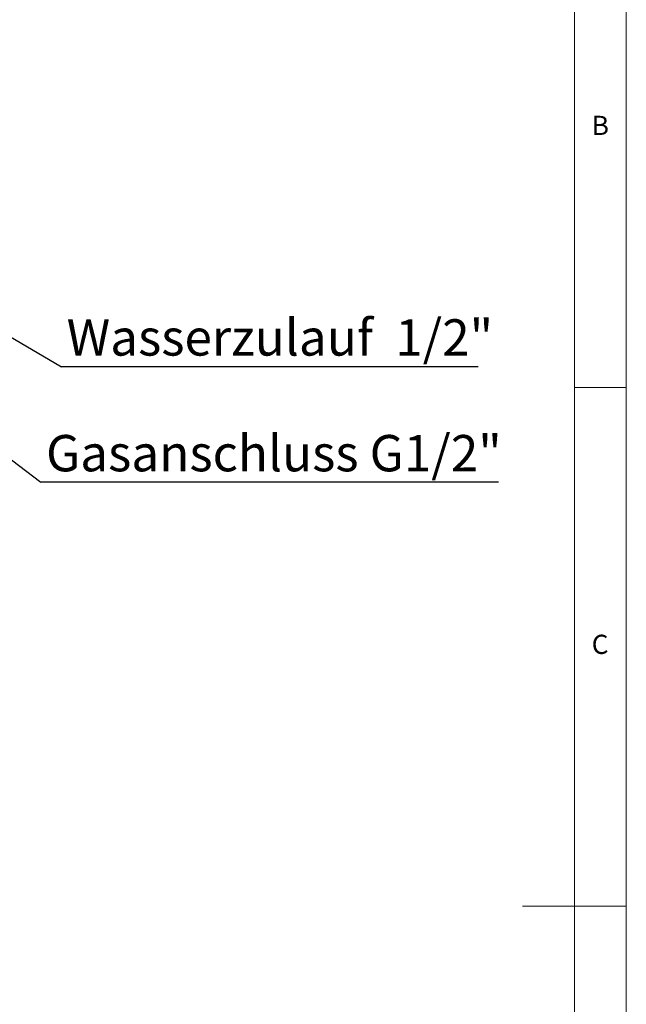
# Model space of a CAD drawing. Units: millimetres. Extents: x 5 to 415, y -14 to 292.
# Drawn here: x 357 to 415, y 139 to 234 of the extents above; entities that cross this region are included whole.
import ezdxf

# ---------------------------------------------------------------- set-up
doc = ezdxf.new("R2010")
doc.units = ezdxf.units.MM
doc.layers.add('BEMAßUNG', color=96, linetype='Continuous')
doc.styles.add('SLDTEXTSTYLE0', font='TXT', dxfattribs={"width": 0.75})
doc.dimstyles.new('SLDDIMSTYLE5', dxfattribs={"dimtxt": 0.18, "dimasz": 1.016, "dimexe": 0, "dimexo": 0.0625, "dimgap": 0, "dimtad": 0, "dimtih": 1, "dimtoh": 1, "dimdec": 0, "dimrnd": 1e-09, "dimzin": 0, "dimdsep": 46, "dimtxsty": 'Standard', "dimblk1": 'DOT', "dimblk2": 'DOT', "dimsah": 1, "dimcen": 0.09, "dimadec": 0, "dimazin": 0, "dimtfac": 1.016, "dimtdec": 0, "dimtofl": 0, "dimtmove": 0, "dimatfit": 3, "dimldrblk": 'DOT', "dimfxl": 0, "dimfrac": 2, "dimtolj": 1, "dimtzin": 0, "dimarcsym": 0})
doc.dimstyles.new('SLDDIMSTYLE6', dxfattribs={"dimtxt": 0.18, "dimasz": 3.302, "dimexe": 0, "dimexo": 0.0625, "dimgap": 0, "dimtad": 0, "dimtih": 1, "dimtoh": 1, "dimdec": 0, "dimrnd": 1e-09, "dimzin": 0, "dimdsep": 46, "dimtxsty": 'Standard', "dimsah": 1, "dimcen": 0.09, "dimadec": 0, "dimazin": 0, "dimtfac": 3.302, "dimtdec": 0, "dimtofl": 0, "dimtmove": 0, "dimatfit": 3, "dimfxl": 0, "dimfrac": 2, "dimtolj": 1, "dimtzin": 0, "dimarcsym": 0})

# ---------------------------------------------------------------- blocks, each defined once
blk = doc.blocks.new('SW_NOTE_8')
at = {"layer": 'BEMAßUNG', "color": 0}
blk.add_line((40.115, 0), (0, 0), dxfattribs=at)
at = {"layer": 'BEMAßUNG', "color": 0, "insert": (0.488, 4.593), "char_height": 3.5, "attachment_point": 1, "style": 'SLDTEXTSTYLE0'}
blk.add_mtext('Wasserzulauf  1/2"', dxfattribs=at)
blk = doc.blocks.new('_DOT')
at = {"color": 0, "linetype": 'ByBlock', "lineweight": -2}
blk.add_line((-0.5, 0), (-1, 0), dxfattribs=at)
at = {"color": 0, "linetype": 'ByBlock', "const_width": 0.5}
blk.add_lwpolyline([(-0.25, 0, 1), (0.25, 0, 1)], format="xyb", close=True, dxfattribs=at)
blk = doc.blocks.new('SW_NOTE_9')
at = {"layer": 'BEMAßUNG', "color": 0}
blk.add_line((44.086, 0), (0, 0), dxfattribs=at)
at = {"layer": 'BEMAßUNG', "color": 0, "insert": (0.5, 4.541), "char_height": 3.5, "attachment_point": 1, "style": 'SLDTEXTSTYLE0'}
blk.add_mtext('Gasanschluss G1/2"', dxfattribs=at)

msp = doc.modelspace()

# ---------------------------------------------------------------- linework, layer by layer
at = {"color": 7, "linetype": 'Continuous', "lineweight": 0}
for p, q in [((415, 5), (415, 292)), ((410.0003, 286.5873), (410.0003, 47.5873)), ((410, 198.5), (415, 198.5)), ((415, 148.5), (405, 148.5))]:
    msp.add_line(p, q, dxfattribs=at)

# ---------------------------------------------------------------- block references
at = {"layer": 'BEMAßUNG'}
for name, p in [('SW_NOTE_8', (360.5988, 200.4688)), ('SW_NOTE_9', (358.601, 189.37))]:
    msp.add_blockref(name, p, dxfattribs=at)

# ---------------------------------------------------------------- texts
at = {"color": 7, "linetype": 'Continuous', "lineweight": 0, "char_height": 1.8521, "attachment_point": 1, "style": 'SLDTEXTSTYLE0'}
for s, insert in [('B', (411.6667, 224.668)), ('B', (411.6667, 224.668)), ('C', (411.6667, 174.668)), ('C', (411.6667, 174.668))]:
    msp.add_mtext(s, dxfattribs=dict(at, insert=insert))

# ---------------------------------------------------------------- leaders
at = {"layer": 'BEMAßUNG'}
for points, dimstyle in [([(343.141, 210.7266), (360.5988, 200.4688)], 'SLDDIMSTYLE5'), ([(346.7139, 198.4197), (358.601, 189.37)], 'SLDDIMSTYLE6')]:
    msp.add_leader(points, dimstyle=dimstyle, dxfattribs=at)

doc.saveas('drawing.dxf')
